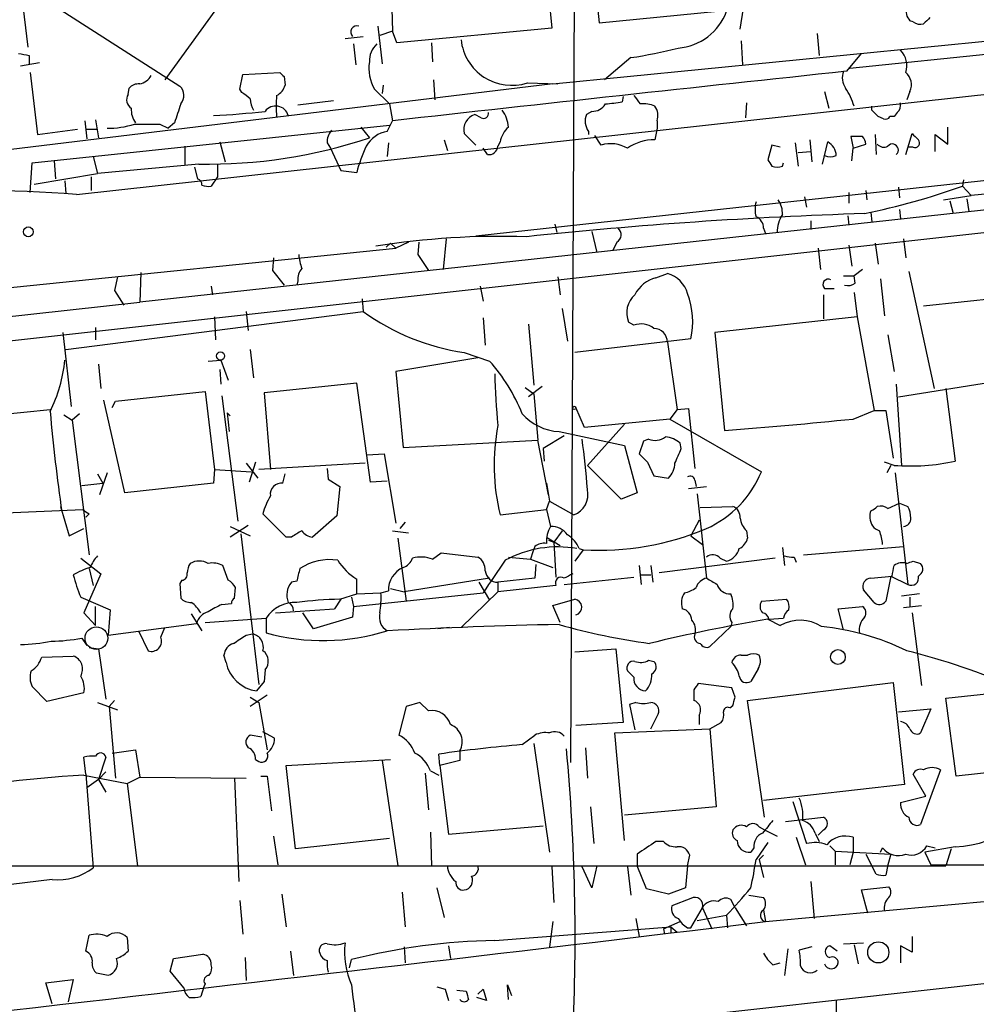
# Model space of a CAD drawing. Extents: x 9 to 1056, y 1013 to 1887.
# Drawn here: x 420 to 497, y 1533 to 1612 of the extents above; entities that cross this region are included whole.
import ezdxf

# ---------------------------------------------------------------- set-up
doc = ezdxf.new("R2010")
doc.units = 0
doc.header["$MEASUREMENT"] = 0
doc.layers.add('MAIN', color=5, linetype='CONTINUOUS')

msp = doc.modelspace()

# ---------------------------------------------------------------- linework, layer by layer
at = {"layer": 'MAIN'}
for p, q in [((464.9047, 1648.585), (464.4813, 1552.4883)), ((465.9207, 1619.9676), (466.7673, 1611.9243)), ((462.1953, 1619.5443), (462.9573, 1611.501)), ((449.9187, 1618.359), (450.1727, 1611.247)), ((420.2853, 1614.8876), (420.878, 1609.977)), ((437.388, 1614.9723), (431.8847, 1607.3523)), ((486.918, 1608.2836), (549.9947, 1614.803)), ((423.164, 1613.1943), (433.07, 1606.8443)), ((466.7673, 1611.9243), (477.9433, 1613.025)), ((478.1127, 1611.4163), (478.3667, 1613.1096)), ((491.998, 1612.009), (491.744, 1612.0936)), ((448.9873, 1611.6703), (449.326, 1608.6223)), ((450.1727, 1611.247), (449.1567, 1610.9083)), ((450.5113, 1610.3156), (450.1727, 1611.247)), ((462.9573, 1611.501), (450.5113, 1610.3156)), ((484.2933, 1611.0776), (484.4627, 1609.2996)), ((446.3627, 1610.6543), (447.802, 1610.8236)), ((447.04, 1610.231), (447.2093, 1608.5376)), ((453.3053, 1610.3156), (453.39, 1608.7916)), ((463.042, 1607.0136), (500.634, 1610.739)), ((478.1973, 1610.485), (478.282, 1608.5376)), ((424.7727, 1598.1236), (532.2147, 1609.977)), ((486.664, 1608.0296), (487.8493, 1609.469)), ((421.8093, 1608.707), (420.2853, 1608.453)), ((420.9627, 1609.2996), (420.9627, 1608.6223)), ((469.3073, 1609.1303), (467.1907, 1607.3523)), ((421.0473, 1607.945), (421.64, 1602.9496)), ((437.896, 1606.5903), (438.15, 1607.7756)), ((438.15, 1607.7756), (441.1133, 1607.945)), ((463.042, 1607.0136), (416.814, 1601.4256)), ((441.452, 1607.6063), (441.5367, 1606.929)), ((453.4747, 1607.3523), (453.5593, 1605.7436)), ((461.01, 1607.0983), (463.4653, 1607.0136)), ((428.9213, 1606.167), (429.006, 1606.675)), ((438.0653, 1606.3363), (437.896, 1606.5903)), ((448.7333, 1606.5903), (449.9187, 1605.405)), ((449.4107, 1606.929), (449.326, 1606.2516)), ((484.886, 1606.421), (485.2247, 1605.0663)), ((491.744, 1606.421), (491.49, 1605.7436)), ((445.4313, 1605.659), (442.5527, 1605.3203)), ((449.9187, 1605.405), (450.1727, 1604.0503)), ((468.7147, 1605.9976), (468.63, 1605.5743)), ((478.6207, 1605.4896), (478.536, 1604.3043)), ((466.1747, 1604.8123), (465.7513, 1604.5583)), ((488.696, 1604.897), (488.696, 1605.2356)), ((490.728, 1604.7276), (490.474, 1604.389)), ((425.45, 1604.0503), (425.6193, 1602.611)), ((426.2967, 1604.135), (426.5507, 1602.6956)), ((431.4613, 1603.7963), (432.1387, 1603.4576)), ((432.6467, 1603.881), (432.1387, 1603.4576)), ((449.7493, 1603.2036), (450.1727, 1604.0503)), ((457.2847, 1604.3043), (456.7767, 1604.5583)), ((471.424, 1604.0503), (471.424, 1603.4576)), ((489.6273, 1604.2196), (489.204, 1604.389)), ((490.474, 1604.389), (490.1353, 1604.389)), ((421.2167, 1600.6636), (449.9187, 1603.7116)), ((421.64, 1602.9496), (424.8573, 1603.373)), ((425.6193, 1603.373), (426.3813, 1603.373)), ((447.6327, 1603.5423), (448.31, 1602.6956)), ((455.93, 1603.0343), (456.8613, 1602.103)), ((465.9207, 1603.2036), (465.9207, 1602.9496)), ((471.424, 1603.4576), (471.2547, 1602.5263)), ((491.4053, 1601.341), (491.9133, 1603.0343)), ((494.792, 1602.1876), (494.792, 1603.5423)), ((436.2873, 1602.357), (436.7107, 1600.7483)), ((444.9233, 1602.2723), (445.1773, 1601.849)), ((449.834, 1602.2723), (449.7493, 1601.1716)), ((454.3213, 1602.5263), (454.5753, 1601.6796)), ((456.8613, 1594.8216), (529.2513, 1602.6956)), ((458.8087, 1602.357), (458.6393, 1602.0183)), ((466.9367, 1602.103), (466.4287, 1602.865)), ((482.5153, 1602.2723), (482.7693, 1600.4096)), ((483.7007, 1602.5263), (483.87, 1600.7483)), ((484.7167, 1600.579), (485.14, 1602.357)), ((487.934, 1602.7803), (487.0027, 1602.7803)), ((487.0027, 1602.7803), (487.172, 1601.849)), ((488.95, 1602.9496), (489.0347, 1601.341)), ((493.776, 1601.595), (493.776, 1602.9496)), ((493.776, 1602.9496), (494.792, 1602.1876)), ((433.4933, 1602.0183), (433.4933, 1600.4943)), ((445.1773, 1601.849), (446.024, 1600.071)), ((457.7927, 1601.341), (457.454, 1601.849)), ((480.6527, 1602.103), (480.314, 1600.9176)), ((481.33, 1601.9336), (480.6527, 1602.103)), ((482.7693, 1601.5103), (483.7853, 1601.595)), ((487.0873, 1600.833), (487.172, 1601.849)), ((487.172, 1601.849), (488.188, 1602.1876)), ((491.998, 1601.9336), (491.5747, 1601.9336)), ((421.0473, 1598.293), (421.2167, 1600.6636)), ((422.9947, 1600.833), (423.0793, 1599.3936)), ((426.1273, 1601.1716), (426.466, 1599.817)), ((481.4993, 1600.4096), (481.584, 1600.6636)), ((434.594, 1600.579), (426.466, 1599.817)), ((528.4047, 1600.2403), (429.8527, 1589.4876)), ((434.2553, 1600.325), (434.5093, 1599.3936)), ((436.118, 1600.579), (436.118, 1599.563)), ((446.024, 1600.071), (447.294, 1599.9016)), ((520.6153, 1600.4943), (496.6547, 1598.039)), ((421.386, 1598.9703), (426.466, 1599.817)), ((423.8413, 1599.2243), (423.926, 1598.2083)), ((425.958, 1599.563), (425.958, 1598.4623)), ((436.118, 1599.563), (435.61, 1598.801)), ((496.062, 1599.309), (495.9773, 1598.801)), ((528.9973, 1598.547), (404.9607, 1584.7463)), ((486.8333, 1598.293), (486.8333, 1597.4463)), ((488.188, 1598.4623), (488.2727, 1597.7003)), ((490.8127, 1598.7163), (490.8973, 1597.8696)), ((495.9773, 1598.801), (496.6547, 1598.039)), ((483.2773, 1597.9543), (483.4467, 1597.1076)), ((494.4533, 1597.7003), (496.6547, 1598.039)), ((494.9613, 1597.6156), (495.2153, 1596.5996)), ((496.316, 1597.785), (496.4853, 1596.769)), ((488.6113, 1596.6843), (488.696, 1595.9223)), ((490.8973, 1596.9383), (490.982, 1596.1763)), ((483.7853, 1596.007), (483.7853, 1595.3296)), ((486.7487, 1596.4303), (486.8333, 1595.6683)), ((463.2113, 1595.753), (463.3807, 1595.0756)), ((466.1747, 1595.1603), (466.598, 1593.467)), ((479.9753, 1595.4143), (480.1447, 1594.991)), ((451.4427, 1594.3136), (450.4267, 1593.8056)), ((452.2893, 1594.3136), (452.2047, 1593.2976)), ((454.4907, 1594.5676), (454.2367, 1592.1123)), ((468.2067, 1594.3136), (467.868, 1593.6363)), ((491.236, 1594.5676), (491.4053, 1593.0436)), ((414.6973, 1590.165), (450.4267, 1593.8056)), ((450.0033, 1594.229), (449.6647, 1593.8903)), ((450.0033, 1594.229), (450.4267, 1593.8056)), ((484.378, 1593.8056), (484.5473, 1592.1123)), ((486.8333, 1594.0596), (487.0873, 1592.3663)), ((488.95, 1594.229), (489.204, 1592.5356)), ((440.6053, 1593.0436), (440.5207, 1592.0276)), ((452.2047, 1593.2976), (453.0513, 1592.0276)), ((440.5207, 1592.0276), (441.452, 1590.8423)), ((487.934, 1592.1123), (487.2567, 1591.6043)), ((491.6593, 1591.943), (493.6913, 1582.545)), ((428.0747, 1591.5196), (427.8207, 1590.419)), ((429.9373, 1591.8583), (429.8527, 1589.4876)), ((442.5527, 1591.181), (442.468, 1590.8423)), ((463.4653, 1591.5196), (463.6347, 1590.0803)), ((471.3393, 1591.435), (472.2707, 1591.7736)), ((486.41, 1591.6043), (487.2567, 1591.6043)), ((487.3413, 1591.0116), (487.2567, 1591.6043)), ((489.3733, 1591.3503), (489.712, 1588.387)), ((427.8207, 1590.419), (428.5827, 1589.2336)), ((435.61, 1590.7576), (435.6947, 1590.0803)), ((457.2, 1590.7576), (457.454, 1589.5723)), ((484.886, 1590.5883), (485.648, 1590.5883)), ((447.7173, 1589.7416), (447.802, 1588.7256)), ((484.8013, 1590.0803), (484.8013, 1588.133)), ((487.2567, 1590.2496), (487.5107, 1588.3023)), ((500.5493, 1589.9956), (492.8447, 1589.149)), ((357.8013, 1581.4443), (429.8527, 1589.4876)), ((463.804, 1588.9796), (464.2273, 1586.355)), ((423.926, 1585.6776), (447.802, 1588.7256)), ((435.864, 1588.3023), (435.9487, 1586.4396)), ((438.404, 1588.7256), (438.5733, 1587.2016)), ((457.454, 1588.2176), (457.6233, 1586.0163)), ((487.5107, 1588.3023), (476.0807, 1587.0323)), ((487.5107, 1588.3023), (488.8653, 1580.767)), ((426.2967, 1587.4556), (426.2967, 1586.4396)), ((461.0947, 1587.7096), (461.518, 1582.799)), ((469.5613, 1587.625), (469.138, 1587.879)), ((423.672, 1587.0323), (424.3493, 1581.1056)), ((474.1333, 1586.5243), (464.82, 1585.4236)), ((476.0807, 1587.0323), (476.8427, 1579.1583)), ((489.966, 1586.863), (490.474, 1583.8996)), ((438.7427, 1585.6776), (438.9967, 1583.3916)), ((472.2707, 1586.2703), (473.0327, 1580.8516)), ((435.356, 1584.7463), (436.372, 1584.831)), ((436.372, 1584.831), (436.9647, 1583.2223)), ((457.0307, 1585.0003), (450.4267, 1583.8996)), ((455.93, 1585.4236), (457.962, 1584.7463)), ((426.5507, 1584.4923), (426.72, 1582.545)), ((436.2873, 1584.069), (436.372, 1582.8836)), ((450.4267, 1583.8996), (451.0193, 1577.8036)), ((490.8127, 1581.8676), (501.3113, 1583.561)), ((447.294, 1582.9683), (439.8433, 1582.2063)), ((448.3947, 1575.0096), (447.294, 1582.9683)), ((460.8407, 1582.6296), (461.518, 1582.1216)), ((462.1953, 1582.7143), (461.0947, 1581.8676)), ((490.6433, 1582.8836), (491.0667, 1576.3643)), ((494.6227, 1582.545), (495.3847, 1576.703)), ((427.9053, 1581.529), (435.102, 1582.291)), ((435.102, 1582.291), (435.864, 1576.0256)), ((436.4567, 1581.9523), (437.7267, 1571.877)), ((439.8433, 1582.2063), (440.3513, 1576.0256)), ((461.518, 1582.1216), (461.8567, 1578.3963)), ((410.8027, 1579.6663), (422.656, 1580.8516)), ((428.6673, 1574.163), (426.974, 1581.6136)), ((427.6513, 1581.021), (427.9053, 1581.529)), ((465.582, 1579.4123), (464.9047, 1581.021)), ((473.0327, 1580.8516), (472.44, 1580.0896)), ((473.0327, 1580.8516), (473.964, 1580.9363)), ((473.964, 1580.9363), (474.472, 1576.1103)), ((423.7567, 1580.4283), (424.434, 1580.005)), ((425.0267, 1580.513), (424.434, 1580.005)), ((436.88, 1580.5976), (437.134, 1580.3436)), ((436.88, 1580.5976), (437.0493, 1579.0736)), ((472.44, 1580.0896), (465.582, 1579.4123)), ((472.44, 1580.0896), (479.806, 1575.8563)), ((487.172, 1580.0896), (488.8653, 1580.767)), ((488.8653, 1580.767), (489.7967, 1580.767)), ((489.7967, 1580.767), (490.3893, 1576.957)), ((424.434, 1580.005), (425.7887, 1569.1676)), ((468.7993, 1579.6663), (465.836, 1576.3643)), ((463.9733, 1578.735), (462.28, 1577.719)), ((463.55, 1579.0736), (468.7993, 1577.973)), ((470.7467, 1578.481), (470.3233, 1578.3116)), ((451.0193, 1577.8036), (461.8567, 1578.3963)), ((462.7033, 1573.9936), (461.8567, 1578.3963)), ((462.28, 1577.719), (462.3647, 1576.703)), ((468.7993, 1577.973), (469.8153, 1574.163)), ((470.3233, 1578.3116), (469.9847, 1577.2956)), ((473.3713, 1577.719), (473.2867, 1578.1423)), ((448.1407, 1577.211), (449.4953, 1577.2956)), ((449.4953, 1577.2956), (450.4267, 1571.7076)), ((438.404, 1576.5336), (439.3353, 1575.3483)), ((439.166, 1576.6183), (438.658, 1575.0096)), ((447.9713, 1576.5336), (439.42, 1576.0256)), ((444.9233, 1576.1103), (445.008, 1575.2636)), ((468.5453, 1573.655), (465.836, 1576.3643)), ((470.662, 1576.6183), (471.17, 1575.5176)), ((490.474, 1576.3643), (489.712, 1576.6183)), ((490.22, 1576.3643), (489.8813, 1575.7716)), ((426.466, 1575.687), (426.8893, 1574.925)), ((427.228, 1575.7716), (426.6353, 1573.9936)), ((435.864, 1576.0256), (435.7793, 1574.925)), ((435.864, 1576.0256), (438.8273, 1575.8563)), ((441.3673, 1574.925), (441.5367, 1575.687)), ((471.17, 1575.5176), (472.3553, 1575.3483)), ((490.5587, 1575.7716), (491.5747, 1566.797)), ((425.196, 1574.7556), (426.8893, 1574.925)), ((435.7793, 1574.925), (428.6673, 1574.163)), ((445.008, 1575.2636), (445.9393, 1574.671)), ((445.9393, 1574.671), (445.6853, 1572.3003)), ((449.7493, 1575.0943), (448.3947, 1575.0096)), ((462.534, 1574.925), (462.788, 1573.4856)), ((473.964, 1574.5016), (475.4033, 1574.671)), ((474.472, 1575.179), (474.5567, 1574.671)), ((469.8153, 1574.163), (468.5453, 1573.655)), ((474.6413, 1574.0783), (475.4033, 1567.305)), ((423.5027, 1573.0623), (424.18, 1570.6916)), ((462.534, 1572.8083), (462.788, 1573.4856)), ((462.788, 1573.4856), (464.7353, 1572.385)), ((474.8953, 1572.9776), (477.52, 1573.0623)), ((489.966, 1572.893), (490.8973, 1573.3163)), ((490.8973, 1573.3163), (491.5747, 1573.0623)), ((409.1093, 1572.131), (425.2807, 1572.8083)), ((425.7887, 1572.4696), (425.5347, 1572.2156)), ((441.6213, 1570.607), (439.7587, 1572.4696)), ((445.6853, 1572.3003), (443.738, 1570.607)), ((458.8087, 1572.385), (462.534, 1572.8083)), ((462.534, 1572.8083), (462.8727, 1571.4536)), ((438.5733, 1571.5383), (437.134, 1570.607)), ((437.134, 1571.4536), (438.7427, 1570.6916)), ((451.1887, 1571.7923), (450.7653, 1571.2843)), ((474.8107, 1571.9616), (474.1333, 1570.6916)), ((424.18, 1570.6916), (425.3653, 1571.2843)), ((437.9807, 1570.861), (439.42, 1558.7536)), ((442.0447, 1570.607), (441.6213, 1570.607)), ((450.1727, 1571.115), (451.4427, 1570.9456)), ((462.534, 1570.607), (463.6347, 1569.9296)), ((463.804, 1571.115), (463.1267, 1570.1836)), ((474.1333, 1570.6916), (475.0647, 1570.0143)), ((478.6207, 1571.115), (478.7053, 1570.5223)), ((450.596, 1570.5223), (451.2733, 1565.4423)), ((461.6027, 1569.845), (461.4333, 1569.4216)), ((462.7033, 1570.353), (463.1267, 1570.1836)), ((463.1267, 1570.1836), (463.296, 1567.3896)), ((483.1927, 1569.1676), (491.236, 1569.845)), ((453.39, 1568.829), (454.0673, 1569.337)), ((454.0673, 1569.337), (457.0307, 1568.9983)), ((459.486, 1568.9983), (461.264, 1568.829)), ((461.4333, 1569.4216), (461.264, 1568.829)), ((465.4973, 1569.591), (464.82, 1568.6596)), ((465.1587, 1569.6756), (465.4973, 1569.591)), ((481.4993, 1569.7603), (481.6687, 1568.321)), ((482.4307, 1568.9983), (482.6, 1568.575)), ((425.1113, 1568.9136), (426.72, 1567.6436)), ((436.9647, 1567.1356), (436.5413, 1568.321)), ((461.264, 1568.829), (463.042, 1568.1516)), ((461.6873, 1568.4056), (461.6027, 1567.305)), ((469.9847, 1568.321), (470.154, 1566.797)), ((470.916, 1568.321), (471.0853, 1566.9663)), ((480.9067, 1568.9136), (471.5933, 1567.7283)), ((476.504, 1568.9136), (477.012, 1568.6596)), ((491.998, 1568.6596), (492.5907, 1568.4903)), ((426.72, 1567.6436), (425.3653, 1564.511)), ((425.7887, 1568.067), (426.1273, 1566.7123)), ((463.9733, 1566.797), (469.5613, 1567.3896)), ((470.154, 1567.559), (470.916, 1567.559)), ((488.6113, 1567.305), (490.3047, 1567.4743)), ((490.22, 1567.4743), (489.7967, 1565.4423)), ((490.22, 1567.4743), (491.5747, 1566.797)), ((433.2393, 1567.1356), (433.07, 1566.8816)), ((433.07, 1566.8816), (433.1547, 1565.6963)), ((442.468, 1567.051), (442.0447, 1566.9663)), ((447.294, 1566.035), (447.294, 1567.2203)), ((457.962, 1567.305), (451.104, 1566.2043)), ((457.1153, 1566.9663), (457.962, 1565.527)), ((461.6027, 1567.305), (458.6393, 1566.9663)), ((458.6393, 1566.9663), (458.6393, 1566.2043)), ((463.296, 1566.7123), (458.6393, 1566.2043)), ((437.4727, 1565.6963), (437.5573, 1566.543)), ((445.9393, 1565.6116), (447.294, 1566.035)), ((447.04, 1565.019), (457.454, 1566.1196)), ((447.294, 1566.035), (449.2413, 1566.1196)), ((449.2413, 1566.1196), (449.834, 1566.289)), ((450.0033, 1566.4583), (451.104, 1566.2043)), ((458.6393, 1566.2043), (455.676, 1563.3256)), ((488.8653, 1565.3576), (488.0187, 1566.3736)), ((492.506, 1566.035), (491.0667, 1565.8656)), ((425.1113, 1565.781), (427.482, 1564.765)), ((426.2967, 1563.495), (426.2967, 1565.019)), ((436.4567, 1565.1883), (437.2187, 1565.273)), ((446.024, 1565.6116), (445.516, 1564.8496)), ((446.8707, 1565.781), (447.04, 1565.019)), ((447.04, 1565.019), (446.9553, 1564.1723)), ((463.042, 1565.1036), (464.82, 1565.6116)), ((463.6347, 1563.749), (463.042, 1565.1036)), ((479.806, 1565.4423), (481.838, 1565.6116)), ((485.9867, 1564.8496), (487.934, 1565.019)), ((491.236, 1564.9343), (492.6753, 1565.1036)), ((491.744, 1565.781), (491.744, 1565.019)), ((425.3653, 1564.511), (426.2967, 1563.495)), ((427.482, 1564.765), (427.3127, 1562.733)), ((434.0013, 1564.4263), (434.848, 1563.0716)), ((440.7747, 1564.511), (445.516, 1564.8496)), ((443.8227, 1563.241), (442.976, 1564.511)), ((486.41, 1563.1563), (485.9867, 1564.8496)), ((491.9133, 1564.511), (492.6753, 1558.669)), ((427.3127, 1562.733), (434.4247, 1563.6643)), ((435.102, 1563.749), (440.0127, 1564.0876)), ((440.0127, 1564.0876), (440.0127, 1562.9023)), ((446.9553, 1564.1723), (443.8227, 1563.241)), ((477.4353, 1563.749), (477.3507, 1563.4103)), ((480.314, 1564.003), (481.33, 1563.495)), ((480.3987, 1564.003), (481.584, 1564.0876)), ((429.768, 1563.0716), (430.53, 1561.463)), ((431.546, 1562.5636), (431.8847, 1563.3256)), ((438.404, 1562.733), (438.912, 1562.8176)), ((454.7447, 1563.3256), (453.8133, 1563.241)), ((477.3507, 1563.4103), (475.6573, 1561.8016)), ((425.196, 1562.479), (425.6193, 1561.8863)), ((425.7887, 1561.717), (426.5507, 1561.6323)), ((426.5507, 1561.6323), (427.1433, 1557.5683)), ((436.7953, 1560.5316), (436.626, 1561.1243)), ((464.82, 1561.3783), (468.122, 1561.6323)), ((468.122, 1561.6323), (468.7147, 1555.7056)), ((478.1973, 1561.1243), (478.7053, 1561.1243)), ((421.9787, 1560.955), (424.5187, 1561.0396)), ((470.7467, 1560.701), (471.17, 1560.6163)), ((439.928, 1559.939), (439.8433, 1559.0076)), ((469.5613, 1559.3463), (469.0533, 1559.8543)), ((479.552, 1560.0236), (478.9593, 1559.0076)), ((439.8433, 1559.0076), (439.2507, 1558.2456)), ((477.4353, 1558.4996), (474.726, 1558.8383)), ((478.7053, 1557.4836), (490.3893, 1558.923)), ((490.3893, 1558.923), (491.3207, 1550.7103)), ((422.402, 1557.399), (421.2167, 1558.5843)), ((425.3653, 1558.0763), (422.402, 1557.399)), ((440.0973, 1557.907), (438.7427, 1556.9756)), ((474.3873, 1558.3303), (474.3873, 1557.4836)), ((477.6893, 1557.7376), (477.4353, 1558.4996)), ((494.6227, 1557.653), (502.3273, 1558.4996)), ((426.466, 1557.3143), (428.0747, 1556.7216)), ((427.8207, 1557.4836), (427.3973, 1556.9756)), ((438.7427, 1557.7376), (439.42, 1557.3143)), ((439.42, 1557.3143), (440.0973, 1553.5043)), ((452.374, 1557.3143), (451.2733, 1556.9756)), ((453.0513, 1556.637), (452.374, 1557.3143)), ((469.7307, 1557.3143), (469.2227, 1557.145)), ((469.2227, 1557.145), (469.646, 1555.113)), ((480.06, 1548.0856), (478.7053, 1557.4836)), ((495.4693, 1551.3876), (494.6227, 1557.653)), ((427.3973, 1556.9756), (427.9053, 1551.2183)), ((451.2733, 1556.9756), (450.6807, 1554.6896)), ((470.916, 1555.1976), (471.5087, 1556.383)), ((477.266, 1556.891), (477.52, 1557.0603)), ((490.8127, 1556.5523), (493.4373, 1556.8063)), ((493.4373, 1556.8063), (492.5907, 1554.859)), ((468.7147, 1555.7056), (464.9047, 1555.4516)), ((474.8107, 1556.2983), (474.8107, 1555.5363)), ((475.6573, 1555.1976), (476.5887, 1555.7056)), ((440.69, 1554.4356), (439.7587, 1554.9436)), ((468.0373, 1554.859), (475.6573, 1555.1976)), ((468.7993, 1546.223), (468.0373, 1554.859)), ((475.6573, 1555.1976), (476.1653, 1548.9323)), ((439.674, 1554.5203), (438.7427, 1554.6896)), ((460.5867, 1553.9276), (461.6027, 1554.6896)), ((461.518, 1554.0123), (462.788, 1545.2916)), ((427.6513, 1553.2503), (429.514, 1553.5043)), ((429.514, 1553.5043), (429.8527, 1551.303)), ((453.9827, 1552.2343), (453.898, 1553.1656)), ((455.5913, 1553.4196), (455.5913, 1552.6576)), ((465.6667, 1553.6736), (465.836, 1551.2183)), ((425.5347, 1551.557), (425.3653, 1552.9116)), ((427.1433, 1552.9116), (426.5507, 1551.1336)), ((439.166, 1552.7423), (439.42, 1552.573)), ((441.6213, 1552.2343), (450.0033, 1552.7423)), ((449.326, 1552.6576), (450.596, 1544.191)), ((455.5913, 1552.6576), (453.9827, 1552.2343)), ((427.1433, 1551.7263), (426.5507, 1551.1336)), ((442.3833, 1545.5456), (441.6213, 1552.2343)), ((452.7973, 1551.6416), (453.0513, 1548.6783)), ((453.2207, 1551.811), (453.898, 1551.4723)), ((453.9827, 1552.2343), (454.66, 1546.731)), ((494.1993, 1551.8956), (492.5907, 1547.493)), ((503.3433, 1552.2343), (495.4693, 1551.3876)), ((425.3653, 1551.4723), (428.8367, 1550.795)), ((425.5347, 1551.557), (426.1273, 1544.0216)), ((426.5507, 1551.1336), (425.6193, 1550.4563)), ((426.5507, 1551.1336), (427.1433, 1550.1176)), ((428.8367, 1550.795), (429.8527, 1551.303)), ((428.8367, 1550.795), (429.6833, 1544.191)), ((429.8527, 1551.303), (438.404, 1551.2183)), ((437.4727, 1551.2183), (437.8113, 1542.921)), ((439.5893, 1551.3876), (440.0973, 1551.3876)), ((440.0973, 1551.3876), (440.436, 1548.5936)), ((493.014, 1549.779), (491.998, 1551.557)), ((491.3207, 1550.7103), (479.9753, 1549.4403)), ((482.346, 1549.3556), (483.4467, 1545.969)), ((490.982, 1549.271), (493.014, 1549.779)), ((466.09, 1548.9323), (466.344, 1545.969)), ((476.1653, 1548.9323), (468.7993, 1548.255)), ((481.7533, 1547.747), (484.8013, 1548.0856)), ((453.2207, 1546.9003), (453.3053, 1544.191)), ((454.66, 1546.731), (462.28, 1547.4083)), ((479.6367, 1547.3236), (480.06, 1547.0696)), ((480.06, 1547.0696), (481.076, 1546.5616)), ((484.8013, 1547.0696), (484.378, 1546.6463)), ((440.6053, 1546.5616), (440.944, 1544.2756)), ((449.9187, 1546.3923), (442.3833, 1545.5456)), ((471.932, 1546.1383), (471.3393, 1546.1383)), ((480.314, 1546.0536), (479.3827, 1544.699)), ((482.6, 1546.477), (483.362, 1544.2756)), ((484.124, 1546.8156), (484.4627, 1546.1383)), ((487.172, 1546.477), (487.172, 1545.2916)), ((479.2133, 1545.6303), (478.9593, 1545.2916)), ((485.3093, 1545.7996), (485.7327, 1545.3763)), ((485.7327, 1545.3763), (485.7327, 1544.2756)), ((485.7327, 1545.3763), (490.22, 1545.1223)), ((487.172, 1545.2916), (486.918, 1544.2756)), ((489.3733, 1545.2916), (489.5427, 1545.6303)), ((495.3847, 1545.715), (492.9293, 1545.2916)), ((492.9293, 1545.2916), (493.4373, 1544.2756)), ((493.0987, 1545.7996), (493.776, 1545.6303)), ((495.046, 1545.5456), (494.6227, 1544.191)), ((469.8153, 1545.1223), (469.8153, 1544.191)), ((473.8793, 1544.191), (474.0487, 1545.0376)), ((479.6367, 1544.699), (479.9753, 1545.0376)), ((479.6367, 1544.699), (479.9753, 1543.2596)), ((488.188, 1545.1223), (488.696, 1544.191)), ((490.22, 1545.1223), (489.966, 1544.2756)), ((354.1607, 1544.191), (494.6227, 1544.191)), ((462.9573, 1544.1063), (463.1267, 1541.2276)), ((466.1747, 1542.413), (465.4127, 1544.1063)), ((466.598, 1544.191), (466.1747, 1542.413)), ((469.0533, 1544.1063), (469.3073, 1541.8203)), ((470.5773, 1542.3283), (469.8153, 1544.191)), ((473.8793, 1544.191), (473.71, 1542.413)), ((489.0347, 1543.5136), (488.696, 1544.191)), ((489.966, 1544.2756), (489.7967, 1543.429)), ((493.4373, 1544.2756), (514.096, 1544.191)), ((422.8253, 1543.0903), (414.4433, 1542.0743)), ((480.1447, 1539.7036), (515.366, 1542.921)), ((483.7853, 1542.921), (484.0393, 1539.9576)), ((450.9347, 1542.0743), (451.1887, 1539.2803)), ((453.7287, 1542.413), (454.3213, 1540.0423)), ((472.3553, 1541.905), (470.5773, 1542.3283)), ((473.71, 1542.413), (472.3553, 1541.905)), ((487.8493, 1542.2436), (490.0507, 1542.4976)), ((488.3573, 1540.381), (487.8493, 1542.2436)), ((437.896, 1541.397), (438.15, 1538.6876)), ((441.2827, 1541.905), (441.6213, 1539.2803)), ((474.1333, 1541.5663), (472.6093, 1540.9736)), ((477.6893, 1540.8043), (477.3507, 1541.4816)), ((478.79, 1541.8203), (479.9753, 1541.651)), ((474.1333, 1539.1956), (475.0647, 1540.8043)), ((475.0647, 1540.8043), (475.8267, 1539.111)), ((477.6893, 1540.8043), (478.6207, 1539.365)), ((479.9753, 1540.635), (480.1447, 1539.7036)), ((463.042, 1539.7036), (462.788, 1537.6716)), ((469.7307, 1539.9576), (469.9847, 1538.5183)), ((471.932, 1539.111), (473.2867, 1539.7036)), ((474.6413, 1539.7883), (477.012, 1540.2116)), ((477.012, 1540.2116), (477.0967, 1539.1956)), ((458.3853, 1538.1796), (472.5247, 1539.2803)), ((471.932, 1539.111), (472.0167, 1538.6876)), ((472.5247, 1539.2803), (472.5247, 1538.7723)), ((472.5247, 1539.2803), (473.0327, 1538.857)), ((473.8793, 1539.1956), (474.1333, 1539.1956)), ((425.5347, 1537.333), (425.7887, 1538.603)), ((428.8367, 1538.4336), (428.9213, 1537.333)), ((491.9133, 1538.5183), (491.9133, 1537.2483)), ((441.96, 1537.333), (442.214, 1535.3856)), ((451.104, 1537.6716), (451.1887, 1536.4016)), ((454.66, 1537.7563), (454.8293, 1536.7403)), ((481.9227, 1537.5023), (481.6687, 1535.3856)), ((483.87, 1537.6716), (482.854, 1537.4176)), ((485.902, 1537.333), (485.3093, 1537.7563)), ((486.41, 1537.9256), (488.0187, 1538.0103)), ((487.2567, 1537.841), (487.5953, 1536.317)), ((491.9133, 1537.2483), (490.982, 1537.7563)), ((490.982, 1537.7563), (490.982, 1536.4016)), ((432.308, 1535.7243), (432.562, 1536.7403)), ((432.562, 1536.7403), (434.9327, 1537.079)), ((438.3193, 1536.825), (438.404, 1534.9623)), ((446.7013, 1535.9783), (446.8707, 1536.6556)), ((514.35, 1536.571), (465.7513, 1531.1523)), ((480.7373, 1536.2323), (481.33, 1536.4016)), ((422.3173, 1534.793), (424.5187, 1535.047)), ((424.5187, 1535.047), (424.0953, 1533.269)), ((427.3127, 1535.3856), (426.3813, 1535.555)), ((433.4087, 1534.3696), (432.308, 1535.7243)), ((422.8253, 1533.0996), (422.3173, 1534.793)), ((435.0173, 1534.4543), (434.7633, 1533.6923)), ((435.102, 1534.7083), (435.0173, 1534.4543)), ((453.7287, 1534.4543), (454.406, 1534.285)), ((454.406, 1534.285), (454.66, 1533.3536)), ((455.3373, 1534.2003), (456.0993, 1534.1156)), ((457.0307, 1533.8616), (457.454, 1534.285)), ((457.454, 1534.285), (457.708, 1533.3536)), ((459.486, 1533.4383), (459.4013, 1534.6236)), ((459.4013, 1534.6236), (459.74, 1533.777)), ((457.708, 1533.3536), (456.946, 1533.6076)), ((485.8173, 1533.3536), (485.8173, 1530.8136))]:
    msp.add_line(p, q, dxfattribs=at)
for centre, radius in [((420.9082, 1595.1301), 0.3942), ((436.3527, 1585.1581), 0.3276), ((464.7776, 1580.9787), 0.1338), ((485.9594, 1560.9634), 0.5944), ((489.2039, 1537.2314), 0.8481)]:
    msp.add_circle(centre, radius, dxfattribs=at)
at = {"layer": 'MAIN', "color": 5}
msp.add_circle((426.3726, 1562.4857), 0.9087, dxfattribs=at)
at = {"layer": 'MAIN'}
for centre, radius, start, end in [((472.7426, 1614.4258), 4.549, 274.724836, 339.807487), ((492.5345, 1612.8557), 1.098, 162.038641, 223.952068), ((492.5908, 1612.7713), 0.9657, 232.1297, 285.24367), ((620.0986, 1485.0937), 179.6053, 134.885409, 135.114591), ((447.324, 1611.1781), 0.5115, 74.197689, 223.875144), ((450.2059, 1608.8526), 1.8969, 133.393678, 181.842838), ((459.7602, 1611.0116), 4.108, 186.176621, 287.712047), ((462.8941, 1821.0832), 215.8947, 258.571593, 258.80075), ((463.7965, 1646.5905), 37.8634, 278.368801, 284.250945), ((489.7712, 1608.4953), 1.7243, 341.388518, 45.397081), ((451.6035, 1608.2836), 3.3324, 171.231616, 210.538858), ((525.9326, 1692.4256), 119.7133, 224.885375, 225.114625), ((1072.5092, -3933.643), 5572.5533, 96.0346841, 96.4121046), ((487.69, 1607.5017), 1.3846, 157.587678, 216.660509), ((490.5892, 1606.964), 1.2761, 334.816561, 50.242719), ((429.7559, 1606.0278), 0.9906, 84.391856, 139.204217), ((429.5279, 1608.4391), 1.462, 282.835706, 329.223089), ((429.5837, 1605.7402), 0.788, 147.205358, 238.783105), ((432.3926, 1606.0823), 1.0196, 318.371594, 48.363661), ((311.404, 1436.7323), 211.6804, 53.018218, 53.2474), ((440.2812, 1607.2392), 1.2933, 296.551182, 346.121711), ((482.0937, 1603.6849), 5.3909, 16.717568, 33.687415), ((813.9004, 1477.6431), 401.6097, 161.45046, 161.679643), ((440.9955, 1605.9424), 2.2557, 182.899444, 207.610188), ((447.6339, 1605.2356), 6.8273, 172.876025, 187.123143), ((466.2312, 1606.0256), 1.2146, 267.333821, 329.273279), ((465.2369, 1627.2206), 21.9106, 275.338088, 278.908732), ((639.1002, 1732.7135), 211.6103, 216.756617, 216.985854), ((470.3655, 1603.2457), 2.1795, 65.922204, 97.810749), ((490.2196, 1605.3204), 0.7809, 310.61721, 12.512892), ((431.0231, 1604.9533), 1.8513, 176.500503, 215.395925), ((431.8509, 1678.17), 73.801, 273.051274, 276.283282), ((440.7758, 1604.1836), 1.0555, 15.946887, 143.44061), ((457.4964, 1604.6344), 0.3921, 237.327102, 13.7492), ((457.0453, 1603.3997), 2.4448, 3.343754, 37.765635), ((470.1536, 1604.4736), 1.3391, 341.571817, 34.684599), ((361.925, 1477.618), 179.6408, 44.885431, 45.114569), ((427.3637, 1609.8984), 6.4422, 268.793025, 288.70129), ((430.4453, 2111.7958), 508.0005, 269.885409, 270.114592), ((457.1591, 1603.3487), 1.2686, 107.543702, 194.348416), ((467.0311, 1604.0304), 1.3844, 157.584522, 216.671242), ((489.7966, 1604.5583), 0.3787, 243.441716, 333.441716), ((446.2996, 1602.378), 1.3803, 138.739101, 184.391702), ((450.1312, 1600.8558), 2.3786, 99.23898, 150.743019), ((460.8437, 1601.9803), 2.0696, 130.99737, 169.512657), ((619.1672, 1729.7802), 179.6053, 224.885409, 225.114592), ((435.3109, 1641.433), 40.8603, 268.994685, 288.550195), ((467.6933, 1599.4623), 2.747, 60.324452, 105.987799), ((471.1703, 1598.8846), 3.6427, 88.672351, 125.532192), ((484.5746, 1601.2503), 1.2428, 0.276633, 62.938046), ((487.2311, 1602.1283), 0.9587, 3.546139, 42.848561), ((492.1504, 1602.2723), 0.3714, 245.774365, 43.155907), ((458.6316, 1597.0156), 11.6992, 154.683897, 165.718594), ((457.9057, 1602.0676), 0.7353, 261.160239, 356.155342), ((489.6414, 1602.5971), 0.6635, 218.108243, 299.284383), ((490.3349, 1601.7099), 0.4808, 309.895587, 140.104413), ((607.4948, 1685.3462), 152.6537, 213.578079, 213.807241), ((485.3517, 1602.4846), 1.3136, 249.236183, 290.759739), ((481.076, 1601.3837), 1.0621, 246.512404, 293.487596), ((434.3994, 1598.9534), 0.4537, 351.405541, 75.982133), ((416.2981, 1493.8159), 104.6514, 85.35514, 94.031826), ((435.3982, 1600.3674), 1.5807, 249.629778, 277.700518), ((475.9272, 1655.3338), 59.983, 281.712002, 289.52772), ((481.3724, 1596.9383), 2.0761, 163.412042, 196.587958), ((479.6503, 1596.6278), 1.8524, 356.508943, 35.377677), ((499.8673, 1225.7312), 371.0549, 91.816821, 96.024253), ((479.0237, 1595.463), 0.9528, 357.070332, 67.86583), ((483.7569, 1595.0691), 2.6809, 147.362108, 179.861083), ((467.89, 1594.8915), 0.6591, 298.723565, 52.490244), ((458.8978, 1530.3859), 64.383, 88.195388, 99.007274), ((445.7915, 1593.4459), 3.1577, 182.691875, 203.297943), ((443.9283, 1591.287), 1.3797, 138.732034, 184.40635), ((471.9604, 1588.9231), 2.5876, 103.888556, 153.434949), ((471.653, 1589.5473), 2.3104, 15.506987, 74.493013), ((485.1785, 1590.8981), 0.426, 59.612872, 226.645267), ((486.7487, 1591.7733), 0.965, 254.739674, 307.882794), ((470.8909, 1588.6337), 1.9085, 130.714287, 203.293989), ((468.0441, 1587.9287), 6.249, 347.01253, 20.968984), ((458.7812, 1604.0966), 18.8894, 234.462534, 261.318501), ((470.1427, 1586.0858), 1.6453, 51.363577, 110.692989), ((471.1106, 1586.2109), 1.1616, 2.931126, 87.068874), ((412.1882, 1585.9167), 11.7036, 333.43276, 354.677213), ((447.4669, 1575.3089), 14.1142, 21.636248, 41.9625), ((512.8203, 1584.9809), 54.4494, 181.316093, 185.690909), ((597.5789, 1596.8603), 175.6694, 185.284052, 187.925189), ((463.8307, 1583.4214), 4.3569, 221.877735, 266.306032), ((440.3223, 2041.9637), 464.2441, 274.511913, 275.791926), ((475.4624, 1576.3773), 17.1255, 169.216031, 193.480807), ((367.0988, 1566.1867), 99.0796, 4.76491, 7.127921), ((471.2746, 1579.761), 1.3846, 247.587678, 306.660509), ((471.983, 1576.7373), 1.9167, 47.14175, 86.461333), ((176.7673, 1704.1263), 322.417, 336.687985, 336.917168), ((639.6482, 1746.2818), 239.462, 224.885409, 225.114592), ((470.9502, 1576.652), 1.9168, 317.143784, 356.458534), ((491.7443, 1593.7157), 17.3978, 265.812833, 282.078081), ((474.091, 1575.1084), 0.3875, 10.497939, 123.11188), ((471.8672, 1579.0952), 8.5741, 294.356905, 337.805347), ((441.2403, 1574.036), 0.898, 81.869898, 188.130102), ((445.0955, 1571.1142), 5.5062, 149.497735, 165.749743), ((464.1054, 1574.0403), 1.7711, 290.833584, 12.28003), ((477.1608, 1572.1795), 0.9531, 357.08326, 67.859223), ((488.2437, 1573.8253), 1.1614, 288.452109, 318.931026), ((489.3734, 1572.1312), 0.9651, 52.120851, 105.264491), ((489.5718, 1572.0158), 2.2598, 2.922039, 27.586725), ((510.2173, 1699.6504), 152.6537, 236.192759, 236.421922), ((489.4575, 1572.3005), 0.9461, 153.434949, 190.320555), ((464.9388, 1570.2174), 2.4077, 149.106847, 182.818674), ((462.9152, 1569.8453), 1.6089, 35.35759, 91.513713), ((479.5792, 1572.2292), 1.4698, 183.83093, 229.295957), ((489.631, 1572.1655), 1.1049, 181.789425, 251.952068), ((491.1598, 1572.1182), 0.669, 276.540711, 1.096272), ((569.4547, 1359.2332), 246.804, 120.851148, 121.080355), ((443.8224, 1571.7073), 1.1035, 212.461635, 265.613639), ((463.1516, 1568.9216), 2.1441, 20.589512, 59.886868), ((466.8216, 1591.6661), 22.1148, 266.566902, 292.83339), ((486.3873, 1569.8658), 3.1589, 2.694476, 23.294332), ((463.4381, 1561.0035), 8.8097, 79.858613, 118.518224), ((462.3649, 1568.8845), 1.2262, 82.073425, 128.433583), ((477.449, 1570.833), 1.2941, 296.576931, 346.108716), ((428.3424, 1567.2347), 2.6338, 135.432244, 159.627527), ((452.4523, 1566.3352), 2.6643, 69.393111, 104.587037), ((456.4095, 1567.954), 1.2151, 357.339628, 59.253777), ((475.9074, 1568.3555), 0.8169, 43.090352, 128.104439), ((476.6309, 1570.0567), 1.4481, 285.257895, 344.742105), ((482.2613, 1570.9444), 1.9535, 252.340475, 274.974823), ((435.1848, 1567.6443), 1.5244, 146.291169, 176.841227), ((434.6363, 1567.1782), 1.4965, 61.25479, 118.741853), ((435.6946, 1566.6273), 1.8935, 63.439008, 100.301057), ((445.1289, 1564.4323), 4.3594, 81.543321, 123.512544), ((449.9173, 1571.3676), 4.9073, 212.314663, 237.685337), ((450.5957, 1569.3372), 1.259, 289.661171, 340.338829), ((550.028, 1505.3235), 110.7525, 145.065788, 146.705903), ((278.6855, 1610.2284), 215.8949, 348.578099, 348.807251), ((491.1513, 1567.3899), 1.1514, 72.891783, 126.032861), ((449.4215, 1695.5674), 133.8594, 288.316974, 288.54617), ((492.145, 1568.0425), 0.6318, 295.932378, 45.134662), ((427.3915, 1562.8368), 5.5274, 105.942263, 121.31468), ((440.2986, 1571.8306), 16.3478, 195.146886, 201.719015), ((433.2205, 1567.5966), 0.4614, 272.33528, 16.58506), ((696.5948, 1504.0591), 261.8175, 165.849176, 166.078359), ((451.8238, 1566.3312), 1.9902, 113.842353, 181.214956), ((458.6336, 1567.98), 1.0137, 184.662719, 270.322169), ((548.9619, 1398.1244), 189.3281, 116.443679, 116.672862), ((491.8538, 1567.3159), 0.5892, 241.725589, 15.595425), ((436.2444, 1565.8227), 1.4975, 28.750617, 61.249383), ((443.2583, 1565.9503), 1.5827, 140.06465, 201.991646), ((463.7193, 1566.9119), 0.468, 57.131637, 205.245433), ((475.6591, 1566.1695), 1.164, 102.695391, 161.283299), ((602.8155, 1778.7074), 246.8296, 238.922635, 239.151838), ((477.3017, 1567.1401), 1.1063, 198.068072, 272.538825), ((488.6255, 1566.6417), 0.6634, 91.226407, 203.837087), ((441.9524, 1565.6964), 7.3012, 350.65624, 3.322913), ((474.8411, 1565.3112), 1.46, 146.37959, 198.431226), ((473.1377, 1568.4283), 2.3596, 281.925675, 306.96751), ((475.3595, 1565.1458), 2.1807, 352.193536, 24.063861), ((433.9045, 1566.3431), 0.9902, 220.782042, 275.60984), ((432.2344, 1563.001), 2.9454, 30.841322, 53.138661), ((441.2441, 1554.9793), 11.2758, 115.12372, 121.479307), ((437.7689, 1565.2307), 0.5518, 122.463229, 175.603684), ((442.3732, 1562.5325), 2.8267, 88.078085, 146.623064), ((441.4378, 1564.6661), 0.7763, 1.048067, 62.962968), ((447.021, 1526.9806), 38.6461, 91.60391, 96.765875), ((464.7212, 1564.9672), 0.6519, 286.347385, 81.283238), ((480.521, 1565.0378), 0.8215, 150.501672, 219.888624), ((481.0763, 1565.019), 0.9651, 344.739674, 37.882794), ((487.6146, 1564.5149), 0.5968, 324.96787, 57.641471), ((489.2947, 1565.7992), 0.6159, 225.802483, 324.588841), ((435.6802, 1563.3401), 1.2967, 104.478851, 165.521149), ((450.3648, 1564.1667), 1.2562, 164.092821, 240.661874), ((473.1968, 1563.8601), 1.0229, 3.26186, 75.321156), ((478.078, 1564.2531), 0.8168, 133.090021, 218.108767), ((479.8057, 1563.918), 0.5991, 8.157154, 81.842846), ((482.5868, 1563.9319), 1.0148, 124.822273, 171.174426), ((472.8179, 1124.0881), 439.5892, 91.208062, 93.008128), ((477.6451, 1612.7664), 51.1665, 254.009675, 262.347239), ((503.7139, 1425.9981), 139.9747, 99.623456, 103.586802), ((473.4275, 1563.1562), 1.098, 342.038641, 43.952068), ((482.9118, 1560.7552), 3.1636, 57.061395, 119.999619), ((489.162, 1563.1139), 1.497, 135.008119, 188.125772), ((268.546, 1816.3943), 305.2799, 303.578079, 303.807262), ((438.7188, 1561.7549), 1.0801, 344.320566, 79.696102), ((444.5916, 1579.6289), 17.342, 254.690376, 287.30213), ((474.9474, 1562.5831), 0.5301, 153.744313, 264.359318), ((482.6788, 1543.4818), 20.024, 63.894087, 84.402297), ((419.8317, 1578.3514), 16.3867, 271.586208, 280.225474), ((422.2869, 1578.6059), 16.3872, 271.586859, 280.225508), ((430.8029, 1562.2303), 0.8144, 250.421424, 24.157496), ((437.7211, 1561.0057), 1.1015, 107.602583, 173.818923), ((475.4033, 1562.3097), 0.5681, 206.574073, 296.56054), ((439.1739, 1560.6266), 1.0206, 317.640959, 55.039255), ((478.1621, 1560.3834), 0.7418, 87.279935, 168.474956), ((479.171, 1559.9809), 1.2346, 67.839225, 112.160775), ((478.493, 1560.6587), 1.2348, 329.04818, 22.151227), ((476.8237, 1503.3207), 59.9636, 66.956421, 75.842577), ((420.1824, 1561.4608), 1.8662, 300.587277, 344.273906), ((424.1661, 1559.9962), 1.1014, 329.121898, 71.328157), ((439.6197, 1561.1036), 2.8817, 191.448746, 262.643168), ((469.5402, 1560.0871), 0.5397, 78.694232, 205.553719), ((470.1117, 1561.7591), 1.234, 247.828717, 300.96933), ((470.7245, 1560.1684), 0.6317, 295.928187, 45.153917), ((475.9436, 1559.0184), 2.1248, 11.196765, 45.409943), ((422.6646, 1559.3187), 1.6235, 160.736935, 206.894914), ((469.286, 1559.4707), 1.7196, 314.566485, 4.322296), ((423.6586, 1558.4575), 1.7487, 347.409357, 33.827284), ((470.5381, 1559.2284), 0.9838, 173.117678, 267.355128), ((601.5681, 1473.9017), 152.6537, 146.192759, 146.421922), ((478.6206, 1559.4986), 0.5965, 186.507803, 304.59856), ((470.3234, 1559.3037), 2.0758, 253.409678, 286.587676), ((470.9019, 1556.6511), 0.6634, 336.162913, 88.782043), ((474.1126, 1556.7172), 0.8141, 329.03383, 70.280847), ((308.2973, 1599.7195), 174.5168, 345.851156, 346.080363), ((453.3482, 1555.1302), 1.5358, 15.332995, 101.146772), ((475.8267, 1556.2982), 0.9653, 322.12814, 15.261365), ((477.1088, 1556.5765), 0.3516, 63.442237, 183.946307), ((454.2697, 1554.1393), 1.5049, 331.428739, 68.170311), ((490.7705, 1554.7322), 1.079, 25.551009, 78.696316), ((462.4494, 1552.9969), 1.8927, 79.69407, 116.574528), ((463.2173, 1553.9698), 0.9874, 40.037368, 115.770949), ((492.2943, 1555.3458), 0.5699, 195.072595, 301.33616), ((439.019, 1554.1214), 0.6318, 115.932378, 225.134663), ((439.2207, 1554.4295), 1.4693, 306.626572, 0.23787), ((449.4566, 1552.3296), 2.6586, 20.261685, 62.584843), ((426.7051, 1552.8046), 0.4512, 13.72201, 154.85498), ((438.2145, 1552.791), 0.9527, 357.070024, 67.876971), ((439.66, 1553.0103), 0.4988, 241.241037, 28.758963), ((450.7259, 1550.8896), 2.6595, 20.27061, 62.578399), ((470.91, 1433.5746), 120.7949, 94.902556, 98.096093), ((300.5563, 1538.4311), 164.2872, 357.224194, 5.293905), ((426.0851, 1550.1603), 2.8439, 85.732946, 104.661219), ((492.5906, 1551.3031), 0.6447, 66.787406, 156.807244), ((493.522, 1550.7106), 1.3649, 60.249391, 119.750609), ((429.3837, 1473.8899), 77.6864, 92.965, 103.195941), ((495.0127, 1554.6087), 8.9015, 272.395135, 339.369071), ((480.0184, 1548.2974), 3.1245, 351.426437, 24.832774), ((492.1785, 1549.1684), 1.2008, 175.09887, 244.382394), ((734.3138, 1335.6738), 330.6236, 140.082061, 140.311244), ((482.6707, 1546.3783), 1.5177, 16.746614, 73.253386), ((484.5474, 1547.5776), 0.5679, 296.556028, 63.443972), ((492.3226, 1548.0998), 0.6634, 181.226407, 293.837087), ((478.1127, 1546.8157), 0.6448, 156.810744, 246.802576), ((478.1939, 1546.6612), 0.788, 57.205358, 148.783105), ((479.1287, 1546.9426), 0.635, 36.869898, 143.130102), ((724.5848, 1164.6191), 457.9194, 123.575483, 123.804659), ((472.9248, 1547.0771), 1.3664, 223.398651, 274.52928), ((478.7875, 1546.2045), 0.9289, 178.858924, 280.657924), ((480.3198, 1545.7841), 1.1172, 112.587121, 187.913231), ((484.1225, 1543.4868), 2.5726, 68.740384, 105.230115), ((486.5565, 1544.5992), 1.9761, 71.852037, 139.434871), ((473.1681, 1544.8174), 0.9077, 14.039305, 98.578205), ((490.8127, 1546.6181), 1.6089, 217.875608, 291.61228), ((491.8568, 1546.449), 1.4014, 251.205632, 332.394552), ((443.6761, 1550.1302), 36.1173, 347.662463, 351.351243), ((423.2712, 1547.8289), 4.7595, 264.624324, 306.875917), ((456.2742, 1544.2815), 1.7013, 183.049251, 233.099793), ((456.4328, 1543.974), 0.6361, 278.125007, 19.947705), ((455.8454, 1542.8363), 0.5987, 171.867191, 278.123335), ((455.8331, 1543.0057), 0.7682, 277.2462, 26.151467), ((489.5849, 1544.9954), 1.5807, 249.629778, 277.700518), ((444.5687, 1570.8721), 44.6389, 316.618282, 320.391375), ((489.6062, 1542.0743), 0.6138, 316.399434, 43.600566), ((474.4575, 1541.0123), 0.6418, 341.090797, 120.336109), ((475.996, 1540.3175), 1.0509, 71.197809, 152.403473), ((476.9469, 1540.7717), 0.8167, 60.36824, 138.554055), ((479.2983, 1541.143), 0.8464, 323.116564, 36.883436), ((490.8143, 1540.8136), 1.1333, 132.360751, 193.434185), ((473.3857, 1540.7268), 0.8147, 162.365716, 250.764386), ((480.2226, 1540.1989), 0.5013, 119.556348, 261.06183), ((-570.6641, 10232.2622), 8755.8423, 276.06811844, 276.89281268), ((475.193, 1541.2713), 2.4565, 212.329512, 237.670488), ((426.3943, 1536.6233), 2.0703, 66.253039, 107.00913), ((427.9872, 1537.6193), 1.1767, 43.788009, 130.180887), ((459.195, 1487.8003), 50.3858, 90.920783, 104.158118), ((425.1366, 1536.5116), 0.9128, 353.078198, 64.142372), ((427.0738, 1539.208), 2.6323, 290.368798, 314.576735), ((444.8174, 1537.3965), 0.5396, 78.681738, 205.572461), ((445.523, 1540.0076), 2.1666, 253.931465, 292.80274), ((452.5426, 1537.2058), 6.232, 172.582941, 204.477966), ((477.819, 1536.444), 5.1283, 356.686616, 10.944014), ((485.394, 1537.2906), 0.4733, 100.308094, 259.689739), ((427.0586, 1536.3593), 1.0063, 284.625904, 22.247586), ((434.8308, 1536.3033), 0.7824, 354.793638, 82.51618), ((445.0925, 1537.3328), 0.7804, 192.522437, 257.477563), ((447.2974, 1536.3173), 2.3876, 173.900432, 196.489619), ((482.6842, 1538.6027), 3.0674, 207.979423, 230.602432), ((485.4941, 1536.367), 0.4939, 4.017831, 111.973753), ((427.0285, 1536.3048), 0.9905, 174.391856, 229.200438), ((434.6787, 1535.9782), 0.9653, 322.12814, 15.261365), ((483.7298, 1536.4334), 0.8411, 199.863223, 312.06519), ((485.4281, 1536.4669), 0.5624, 195.45704, 353.33242), ((435.4406, 1534.9623), 0.4233, 89.986464, 216.875312), ((434.3825, 1534.412), 0.9747, 182.493128, 235.613783), ((488.7312, 1538.8237), 42.0707, 185.729633, 191.210869), ((434.0857, 1535.9809), 2.3868, 263.898391, 286.492768), ((455.93, 1533.6713), 0.4111, 214.525032, 325.474968), ((625.5324, 1576.1328), 174.5652, 193.927638, 194.156789)]:
    msp.add_arc(centre, radius, start, end, dxfattribs=at)

doc.saveas('drawing.dxf')
